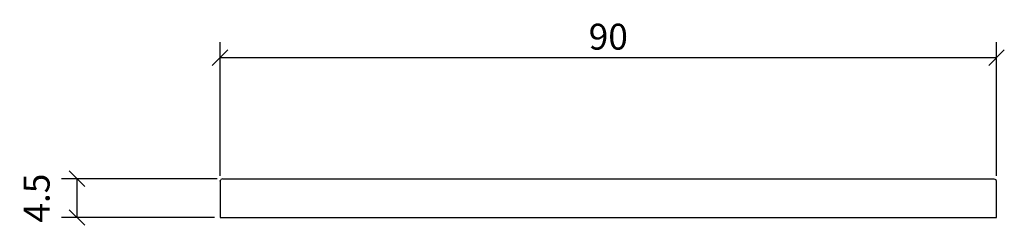
# Model space of a CAD drawing. Extents: x 37 to 151, y 145 to 169.
import ezdxf

# ---------------------------------------------------------------- set-up
doc = ezdxf.new("R2010")
doc.units = 0
doc.styles.add('Jacob-Delafon', font='ARIAL.TTF')
doc.dimstyles.new('Cotation-Jacob-Delafon', dxfattribs={"dimtxt": 3, "dimasz": 1.8, "dimexe": 1.8, "dimexo": 0.625, "dimgap": 0.9, "dimtad": 1, "dimzin": 12, "dimdsep": 46, "dimtxsty": 'Jacob-Delafon', "dimblk": 'OBLIQUE', "dimcen": 0.9, "dimadec": 0, "dimazin": 3, "dimtfac": 1, "dimtofl": 0, "dimtmove": 2, "dimatfit": 3, "dimldrblk": 'OBLIQUE', "dimfxl": 1, "dimtolj": 1, "dimtzin": 0, "dimarcsym": 0})

# ---------------------------------------------------------------- blocks, each defined once
blk = doc.blocks.new('_Oblique')
at = {"color": 0, "linetype": 'ByBlock', "lineweight": -2}
blk.add_line((-0.5, -0.5), (0.5, 0.5), dxfattribs=at)
blk = doc.blocks.new('*D3')
at = {"color": 0, "linetype": 'Continuous', "lineweight": -2}
for p, q in [((59.68, 150.75), (41.62, 150.75)), ((43.42, 146.25), (43.42, 150.75)), ((59.37, 146.25), (41.62, 146.25))]:
    blk.add_line(p, q, dxfattribs=at)
at = {"layer": 'Defpoints', "color": 0, "linetype": 'Continuous', "lineweight": 0}
for p in [(43.42, 150.75), (60.3, 150.75), (60, 146.25)]:
    blk.add_point(p, dxfattribs=at)
at = {"color": 0, "linetype": 'Continuous', "lineweight": -2, "xscale": 1.8, "yscale": 1.8, "zscale": 1.8}
for p, rotation in [((43.42, 150.75), 90), ((43.42, 146.25), 270)]:
    blk.add_blockref('_Oblique', p, dxfattribs=dict(at, rotation=rotation))
at = {"color": 0, "linetype": 'Continuous', "lineweight": 0, "insert": (38.74, 148.5), "char_height": 3, "attachment_point": 5, "rotation": 90, "style": 'Jacob-Delafon'}
blk.add_mtext('\\A1;4.5', dxfattribs=at)
blk = doc.blocks.new('*D4')
at = {"color": 0, "linetype": 'Continuous', "lineweight": -2}
for p, q in [((60, 151.08), (60, 166.59)), ((150, 151.08), (150, 166.59)), ((60, 164.79), (150, 164.79))]:
    blk.add_line(p, q, dxfattribs=at)
at = {"layer": 'Defpoints', "color": 0, "linetype": 'Continuous', "lineweight": 0}
for p in [(150, 164.79), (60, 150.45), (150, 150.45)]:
    blk.add_point(p, dxfattribs=at)
at = {"color": 0, "linetype": 'Continuous', "lineweight": -2, "xscale": 1.8, "yscale": 1.8, "zscale": 1.8, "rotation": 180}
blk.add_blockref('_Oblique', (60, 164.79), dxfattribs=at)
at = {"color": 0, "linetype": 'Continuous', "lineweight": -2, "xscale": 1.8, "yscale": 1.8, "zscale": 1.8}
blk.add_blockref('_Oblique', (150, 164.79), dxfattribs=at)
at = {"color": 0, "linetype": 'Continuous', "lineweight": 0, "insert": (105, 167.22), "char_height": 3, "attachment_point": 5, "style": 'Jacob-Delafon'}
blk.add_mtext('\\A1;90', dxfattribs=at)

msp = doc.modelspace()

# ---------------------------------------------------------------- linework, layer by layer
at = {"color": 7}
for p, q in [((60, 150.45), (60.088, 150.662)), ((60.3, 150.75), (60.088, 150.662)), ((60.3, 150.75), (60.405, 150.75)), ((60.405, 150.75), (60.66, 150.75)), ((60.66, 150.75), (149.34, 150.75)), ((149.34, 150.75), (149.595, 150.75)), ((149.595, 150.75), (149.7, 150.75)), ((149.7, 150.75), (149.912, 150.662)), ((150, 150.45), (149.912, 150.662)), ((60, 150.45), (60, 146.25)), ((150, 146.25), (150, 150.45)), ((60, 146.25), (60.176, 146.25)), ((60.176, 146.25), (60.6, 146.25)), ((60.6, 146.25), (149.4, 146.25)), ((149.4, 146.25), (149.824, 146.25)), ((149.824, 146.25), (150, 146.25))]:
    msp.add_line(p, q, dxfattribs=at)

# ---------------------------------------------------------------- dimensions: what is measured, and where the dimension line sits
at = {"linetype": 'Continuous', "lineweight": 0}
dim = msp.add_linear_dim(base=(150, 164.791), p1=(60, 150.45), p2=(150, 150.45), dimstyle='Cotation-Jacob-Delafon', dxfattribs=at)
dim.commit()
dim.dimension.update_dxf_attribs({"geometry": '*D4', "text_midpoint": (105, 167.222)})
dim = msp.add_linear_dim(base=(43.419, 150.75), p1=(60, 146.25), p2=(60.3, 150.75), angle=90, dimstyle='Cotation-Jacob-Delafon', dxfattribs=at)
dim.commit()
dim.dimension.update_dxf_attribs({"geometry": '*D3', "text_midpoint": (38.743, 148.5)})

doc.saveas('drawing.dxf')
